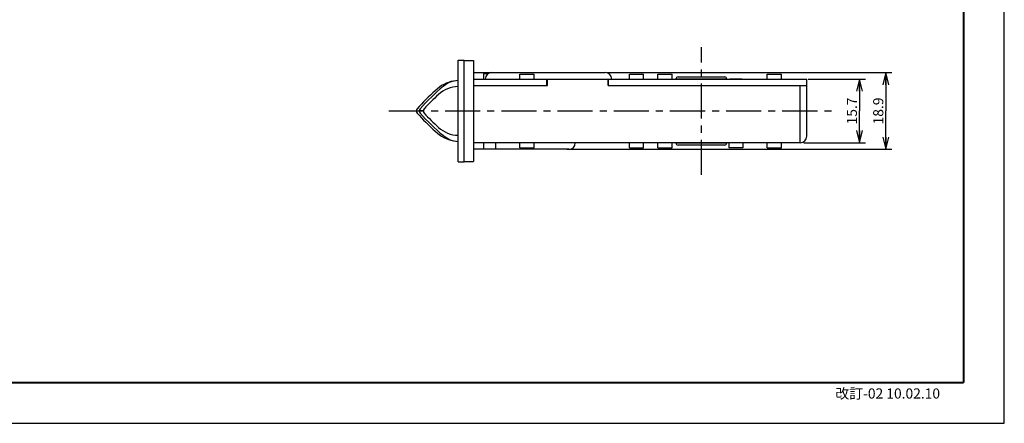
# Model space of a CAD drawing. Units: millimetres. Extents: x 0 to 420, y 0 to 297.
# Drawn here: x 177 to 420, y 0 to 100 of the extents above; entities that cross this region are included whole.
import ezdxf

# ---------------------------------------------------------------- set-up
doc = ezdxf.new("R2010")
doc.units = ezdxf.units.MM
doc.header["$LTSCALE"] = 23.1
doc.linetypes.add('CENTER', pattern=[0.6, 0.375, -0.075, 0.075, -0.075])
doc.layers.get('0').update_dxf_attribs({"linetype": 'CONTINUOUS'})
doc.layers.add('0002_ASM_ALL_AXES', color=7, linetype='CONTINUOUS')
doc.dimstyles.new('DIMSTYLE_2', dxfattribs={"dimtxt": 2.5, "dimasz": 3, "dimexe": 1.5, "dimexo": 0.5, "dimtad": 1, "dimdsep": 46, "dimtxsty": 'STANDARD', "dimblk": 'OPEN', "dimblk1": 'OPEN', "dimblk2": 'OPEN', "dimcen": 0.09, "dimazin": 2, "dimtp": 0.01, "dimtm": 0.01, "dimtfac": 1, "dimtofl": 0, "dimtmove": 0, "dimatfit": 3, "dimldrblk": 'OPEN', "dimfxl": 1, "dimtolj": 1, "dimarcsym": 0})

# ---------------------------------------------------------------- blocks, each defined once
blk = doc.blocks.new('_OPEN')
at = {"color": 0, "linetype": 'BYBLOCK'}
for p, q in [((0, 0), (-1, 0.25)), ((-1, -0.25), (0, 0)), ((-1, 0), (0, 0))]:
    blk.add_line(p, q, dxfattribs=at)
blk = doc.blocks.new('*D42')
at = {"color": 2, "linetype": 'CONTINUOUS'}
for p, q in [((322.08, 86.45), (392.28, 86.45)), ((390.78, 86.45), (390.78, 77)), ((390.78, 67.55), (390.78, 77)), ((312.08, 67.55), (392.28, 67.55))]:
    blk.add_line(p, q, dxfattribs=at)
at = {"color": 2, "linetype": 'CONTINUOUS', "xscale": 3, "yscale": 3, "zscale": 3}
for p, rotation in [((390.78, 86.45), 90), ((390.78, 67.55), 270)]:
    blk.add_blockref('_OPEN', p, dxfattribs=dict(at, rotation=rotation))
at = {"color": 2, "linetype": 'CONTINUOUS', "insert": (387.66, 77), "char_height": 2.5, "width": 10, "attachment_point": 2, "rotation": 90, "line_spacing_factor": 0.9}
blk.add_mtext('18.9', dxfattribs=at)
blk = doc.blocks.new('*D43')
at = {"color": 2, "linetype": 'CONTINUOUS'}
for p, q in [((371.61, 84.85), (385.78, 84.85)), ((384.28, 84.85), (384.28, 77)), ((384.28, 69.15), (384.28, 77)), ((370.52, 69.15), (385.78, 69.15))]:
    blk.add_line(p, q, dxfattribs=at)
at = {"color": 2, "linetype": 'CONTINUOUS', "xscale": 3, "yscale": 3, "zscale": 3}
for p, rotation in [((384.28, 84.85), 90), ((384.28, 69.15), 270)]:
    blk.add_blockref('_OPEN', p, dxfattribs=dict(at, rotation=rotation))
at = {"color": 2, "linetype": 'CONTINUOUS', "insert": (381.16, 77), "char_height": 2.5, "width": 10, "attachment_point": 2, "rotation": 90, "line_spacing_factor": 0.9}
blk.add_mtext('15.7', dxfattribs=at)

msp = doc.modelspace()

# ---------------------------------------------------------------- linework, layer by layer
at = {"color": 7, "linetype": 'CONTINUOUS'}
for p, q in [((420, 0), (420, 297)), ((285.285, 64.5), (285.285, 89.5)), ((285.285, 89.5), (286.785, 89.5)), ((286.785, 64.5), (286.785, 89.5)), ((286.785, 89.45), (289.085, 89.45)), ((289.085, 89.45), (289.085, 64.55)), ((289.185, 86.25), (289.085, 86.25)), ((289.185, 86.285), (289.185, 86.45)), ((289.185, 86.45), (321.585, 86.45)), ((289.185, 83.25), (289.185, 86.25)), ((291.51, 86.15), (291.51, 84.85)), ((292.654, 86.15), (291.51, 86.15)), ((300.535, 84.85), (300.535, 86.05)), ((300.535, 86.05), (304.035, 86.05)), ((304.035, 84.85), (304.035, 86.05)), ((327.535, 84.85), (327.535, 86.05)), ((327.535, 86.05), (331.035, 86.05)), ((331.035, 84.85), (331.035, 86.05)), ((334.535, 86.05), (338.035, 86.05)), ((334.535, 84.85), (334.535, 86.05)), ((338.035, 84.85), (338.035, 86.05)), ((339.516, 85.4), (351.053, 85.4)), ((361.535, 86.05), (365.035, 86.05)), ((361.535, 84.85), (361.535, 86.05)), ((365.035, 84.85), (365.035, 86.05)), ((289.085, 84.85), (371.285, 84.85)), ((289.085, 83.25), (307.285, 83.25)), ((307.185, 83.25), (307.185, 84.85)), ((307.285, 83.25), (307.285, 84.85)), ((322.285, 83.25), (322.285, 84.85)), ((322.285, 83.25), (371.285, 83.25)), ((322.385, 83.25), (322.385, 84.85)), ((339.015, 84.85), (339.016, 84.909)), ((351.554, 84.85), (351.553, 84.909)), ((352.285, 84.95), (355.284, 84.95)), ((352.285, 84.85), (352.285, 84.95)), ((355.285, 84.85), (355.285, 84.95)), ((369.685, 69.15), (369.685, 83.25)), ((371.285, 70.75), (371.285, 84.85)), ((276.685, 77), (275.685, 77)), ((369.685, 69.15), (289.085, 69.15)), ((291.51, 69.15), (291.51, 67.55)), ((294.46, 69.15), (294.46, 67.55)), ((300.535, 67.95), (300.535, 69.15)), ((304.035, 67.95), (304.035, 69.15)), ((327.535, 67.95), (327.535, 69.15)), ((331.035, 67.95), (331.035, 69.15)), ((334.535, 67.95), (334.535, 69.15)), ((338.035, 67.95), (338.035, 69.15)), ((339.016, 69.091), (339.015, 69.15)), ((351.053, 68.6), (339.516, 68.6)), ((351.553, 69.091), (351.554, 69.15)), ((352.035, 69.15), (352.035, 67.95)), ((355.535, 69.15), (355.535, 67.95)), ((361.535, 67.95), (361.535, 69.15)), ((365.035, 67.95), (365.035, 69.15)), ((312.585, 67.55), (289.085, 67.55)), ((300.535, 67.95), (304.035, 67.95)), ((327.535, 67.95), (331.035, 67.95)), ((334.535, 67.95), (338.035, 67.95)), ((355.535, 67.95), (352.035, 67.95)), ((361.535, 67.95), (365.035, 67.95)), ((285.285, 64.5), (286.785, 64.5)), ((286.785, 64.55), (289.085, 64.55)), ((0, 0), (420, 0))]:
    msp.add_line(p, q, dxfattribs=at)
at = {"color": 9, "linetype": 'CONTINUOUS'}
for p, q in [((339.016, 84.909), (351.553, 84.909)), ((351.553, 69.091), (339.016, 69.091))]:
    msp.add_line(p, q, dxfattribs=at)
at = {"color": 5, "linetype": 'CONTINUOUS', "const_width": 0.5}
for points in [[(410, 10), (410, 287)], [(25, 10), (410, 10)]]:
    msp.add_lwpolyline(points, dxfattribs=at)
at = {"color": 7, "linetype": 'CONTINUOUS'}
for points in [[(280.177, 82.481), (279.642, 82.003), (279.053, 81.464), (278.472, 80.916), (277.897, 80.362), (277.331, 79.799), (276.771, 79.23), (276.219, 78.653), (275.675, 78.069), (275.19, 77.534)], [(275.19, 76.466), (275.675, 75.931), (276.219, 75.347), (276.771, 74.77), (277.331, 74.201), (277.897, 73.638), (278.472, 73.084), (279.053, 72.536), (279.642, 71.997), (280.177, 71.519)]]:
    msp.add_lwpolyline(points, dxfattribs=at)
for centre, radius, start, end in [((293.585, 84.85), 1.6, 90, 180), ((321.585, 84.85), 1.6, 0, 90), ((339.516, 84.9), 0.5, 90, 179), ((351.053, 84.9), 0.5, 1, 90), ((320.333, 37.226), 60, 130.15253, 137.78956), ((285.473, 76.486), 8, 95.32471, 131.45474), ((285.478, 75.5), 7.5, 91.47722, 132.35482), ((285.513, 78.5), 6, 92.17671, 130.15253), ((320.175, 37.442), 59, 132.35482, 137.18076), ((275.785, 77), 0.8, 138.07826, 221.92175), ((276.485, 77), 0.8, 137.78956, 222.21044), ((320.333, 116.774), 60, 222.21044, 229.84747), ((277.485, 77), 0.8, 137.18076, 222.81924), ((320.175, 116.558), 59, 222.81924, 227.64518), ((285.478, 78.5), 7.5, 227.64518, 268.52163), ((285.473, 77.514), 8, 228.54526, 264.65123), ((285.513, 75.5), 6, 229.84747, 267.82367), ((369.685, 70.75), 1.6, 270, 360), ((312.585, 69.15), 1.6, 270, 360), ((339.516, 69.1), 0.5, 181, 270), ((351.053, 69.1), 0.5, 270, 359)]:
    msp.add_arc(centre, radius, start, end, dxfattribs=at)
at = {"layer": '0002_ASM_ALL_AXES', "color": 2, "linetype": 'CENTER'}
for p, q in [((345.285, 61.25), (345.285, 92.75)), ((268.215, 77), (377.785, 77))]:
    msp.add_line(p, q, dxfattribs=at)

# ---------------------------------------------------------------- texts
at = {"color": 2, "linetype": 'CONTINUOUS', "insert": (391.246, 8.597), "char_height": 2.5, "width": 52.5, "attachment_point": 2, "line_spacing_factor": 0.9}
msp.add_mtext('改訂-02 10.02.10', dxfattribs=at)

# ---------------------------------------------------------------- dimensions: what is measured, and where the dimension line sits
at = {"color": 2, "linetype": 'CONTINUOUS'}
for base, p1, p2, picture, middle in [((390.785, 67.55), (321.585, 86.45), (311.585, 67.55), '*D42', (390.785, 77.313)), ((384.285, 69.15), (371.112, 84.85), (370.017, 69.15), '*D43', (384.285, 77.312))]:
    dim = msp.add_linear_dim(base=base, p1=p1, p2=p2, angle=270, dimstyle='DIMSTYLE_2', dxfattribs=at)
    dim.commit()
    dim.dimension.update_dxf_attribs({"geometry": picture, "text_midpoint": middle, "dimtype": 160})

doc.saveas('drawing.dxf')
